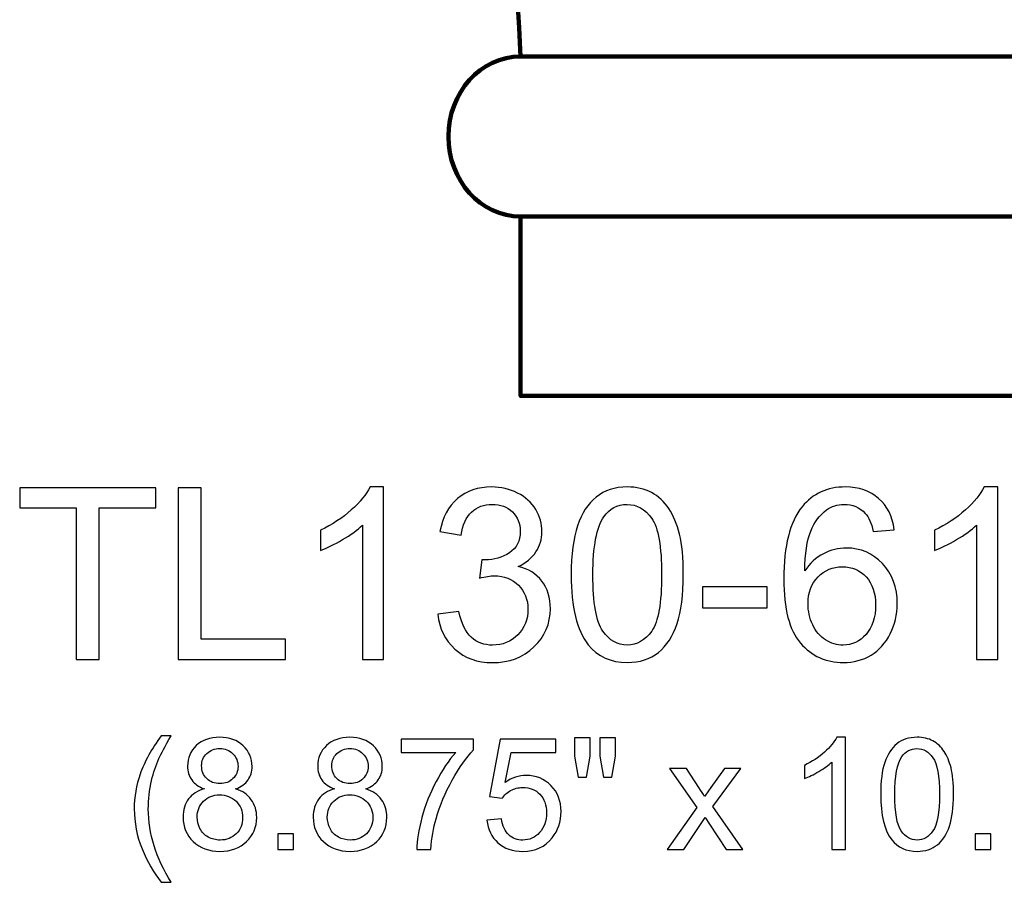
# Model space of a CAD drawing. Units: inches. Extents: x -47.1 to 41, y 11.3 to 43.9.
# Drawn here: x 23.2 to 30, y 30.2 to 36.2 of the extents above; entities that cross this region are included whole.
import ezdxf

# ---------------------------------------------------------------- set-up
doc = ezdxf.new("R2010")
doc.units = ezdxf.units.IN
doc.header["$MEASUREMENT"] = 0
doc.layers.add('Layer 1', color=7, linetype='Continuous')

msp = doc.modelspace()

# ---------------------------------------------------------------- linework, layer by layer
at = {"layer": 'Layer 1', "color": 250, "lineweight": 120}
msp.add_open_spline([(26.6478, 34.805), (26.6478, 34.805), (26.6478, 33.56), (26.6478, 33.56), (26.6478, 33.56), (26.6478, 33.56), (32.6478, 33.56), (32.6478, 33.56), (32.6478, 33.56), (32.6478, 33.56), (32.6478, 43.935), (32.6478, 43.935), (32.6478, 43.935), (32.6478, 43.935), (24.1384, 43.935), (24.1384, 43.935), (24.1384, 43.935), (23.9379, 43.935), (23.75, 43.8617), (23.775, 43.4589), (23.775, 43.4589), (23.775, 43.4589), (23.775, 42.8242), (23.775, 42.8242), (23.775, 42.8242), (23.7876, 42.5923), (23.8378, 42.4947), (23.9881, 42.507), (23.9881, 42.507), (23.9881, 42.507), (24.2012, 42.507), (24.2012, 42.507), (24.2012, 42.507), (24.2012, 42.507), (24.2012, 41.9698), (24.2012, 41.9698), (24.2012, 41.9698), (24.2012, 41.7013), (24.2889, 41.6159), (24.502, 41.6159), (24.502, 41.6159), (24.502, 41.6159), (24.7276, 41.6159), (24.7276, 41.6159), (24.7276, 41.6159), (24.7276, 41.6159), (24.7276, 40.2121), (24.7276, 40.2121), (24.7276, 40.2121), (26.3693, 38.8817), (26.6102, 36.9288), (26.6478, 35.9156), (26.6478, 35.9156), (26.3713, 35.9156), (26.1471, 35.6669), (26.1471, 35.3603), (26.1471, 35.3603), (26.1471, 35.0536), (26.3713, 34.805), (26.6478, 34.805)], degree=3, knots=[0, 0, 0, 0, 0.066667, 0.066667, 0.066667, 0.066667, 0.133333, 0.133333, 0.133333, 0.133333, 0.2, 0.2, 0.2, 0.2, 0.266667, 0.266667, 0.266667, 0.266667, 0.333333, 0.333333, 0.333333, 0.333333, 0.4, 0.4, 0.4, 0.4, 0.466667, 0.466667, 0.466667, 0.466667, 0.533333, 0.533333, 0.533333, 0.533333, 0.6, 0.6, 0.6, 0.6, 0.666667, 0.666667, 0.666667, 0.666667, 0.733333, 0.733333, 0.733333, 0.733333, 0.8, 0.8, 0.8, 0.8, 0.866667, 0.866667, 0.866667, 0.866667, 0.933333, 0.933333, 0.933333, 0.933333, 1, 1, 1, 1], dxfattribs=at)
for points in [[(26.6478, 35.9156), (26.6478, 35.9156), (32.6478, 35.9156), (32.6478, 35.9156)], [(26.6478, 34.805), (26.6478, 34.805), (32.6478, 34.805), (32.6478, 34.805)]]:
    msp.add_open_spline(points, degree=3, dxfattribs=at)
at = {"layer": 'Layer 1', "color": 250}
for points, knots in [([(23.5639, 31.7294), (23.5639, 31.7294), (23.5639, 32.7816), (23.5639, 32.7816), (23.5639, 32.7816), (23.5639, 32.7816), (23.1709, 32.7816), (23.1709, 32.7816), (23.1709, 32.7816), (23.1709, 32.7816), (23.1709, 32.9225), (23.1709, 32.9225), (23.1709, 32.9225), (23.1709, 32.9225), (24.1164, 32.9225), (24.1164, 32.9225), (24.1164, 32.9225), (24.1164, 32.9225), (24.1164, 32.7816), (24.1164, 32.7816), (24.1164, 32.7816), (24.1164, 32.7816), (23.7217, 32.7816), (23.7217, 32.7816), (23.7217, 32.7816), (23.7217, 32.7816), (23.7217, 31.7294), (23.7217, 31.7294), (23.7217, 31.7294), (23.7217, 31.7294), (23.5639, 31.7294), (23.5639, 31.7294)], [0, 0, 0, 0, 0.125, 0.125, 0.125, 0.125, 0.25, 0.25, 0.25, 0.25, 0.375, 0.375, 0.375, 0.375, 0.5, 0.5, 0.5, 0.5, 0.625, 0.625, 0.625, 0.625, 0.75, 0.75, 0.75, 0.75, 0.875, 0.875, 0.875, 0.875, 1, 1, 1, 1]), ([(24.2717, 31.7294), (24.2717, 31.7294), (24.2717, 32.9225), (24.2717, 32.9225), (24.2717, 32.9225), (24.2717, 32.9225), (24.4297, 32.9225), (24.4297, 32.9225), (24.4297, 32.9225), (24.4297, 32.9225), (24.4297, 31.8703), (24.4297, 31.8703), (24.4297, 31.8703), (24.4297, 31.8703), (25.0172, 31.8703), (25.0172, 31.8703), (25.0172, 31.8703), (25.0172, 31.8703), (25.0172, 31.7294), (25.0172, 31.7294), (25.0172, 31.7294), (25.0172, 31.7294), (24.2717, 31.7294), (24.2717, 31.7294)], [0, 0, 0, 0, 0.166667, 0.166667, 0.166667, 0.166667, 0.333333, 0.333333, 0.333333, 0.333333, 0.5, 0.5, 0.5, 0.5, 0.666667, 0.666667, 0.666667, 0.666667, 0.833333, 0.833333, 0.833333, 0.833333, 1, 1, 1, 1]), ([(25.6975, 31.7294), (25.6975, 31.7294), (25.5511, 31.7294), (25.5511, 31.7294), (25.5511, 31.7294), (25.5511, 31.7294), (25.5511, 32.6627), (25.5511, 32.6627), (25.5511, 32.6627), (25.5159, 32.6291), (25.4697, 32.5955), (25.4125, 32.5619), (25.4125, 32.5619), (25.355, 32.5283), (25.3036, 32.503), (25.2581, 32.4864), (25.2581, 32.4864), (25.2581, 32.4864), (25.2581, 32.6277), (25.2581, 32.6277), (25.2581, 32.6277), (25.34, 32.6664), (25.4117, 32.713), (25.4731, 32.7677), (25.4731, 32.7677), (25.5342, 32.8227), (25.5778, 32.8758), (25.6034, 32.9275), (25.6034, 32.9275), (25.6034, 32.9275), (25.6975, 32.9275), (25.6975, 32.9275), (25.6975, 32.9275), (25.6975, 32.9275), (25.6975, 31.7294), (25.6975, 31.7294)], [0, 0, 0, 0, 0.111111, 0.111111, 0.111111, 0.111111, 0.222222, 0.222222, 0.222222, 0.222222, 0.333333, 0.333333, 0.333333, 0.333333, 0.444444, 0.444444, 0.444444, 0.444444, 0.555556, 0.555556, 0.555556, 0.555556, 0.666667, 0.666667, 0.666667, 0.666667, 0.777778, 0.777778, 0.777778, 0.777778, 0.888889, 0.888889, 0.888889, 0.888889, 1, 1, 1, 1]), ([(26.0736, 32.0444), (26.0736, 32.0444), (26.22, 32.0639), (26.22, 32.0639), (26.22, 32.0639), (26.237, 31.9808), (26.2656, 31.9211), (26.3059, 31.8844), (26.3059, 31.8844), (26.3464, 31.8478), (26.3956, 31.8294), (26.4536, 31.8294), (26.4536, 31.8294), (26.5225, 31.8294), (26.5809, 31.8533), (26.6284, 31.9011), (26.6284, 31.9011), (26.6756, 31.9489), (26.6995, 32.008), (26.6995, 32.0786), (26.6995, 32.0786), (26.6995, 32.1458), (26.6775, 32.2014), (26.6336, 32.245), (26.6336, 32.245), (26.5895, 32.2886), (26.5336, 32.3105), (26.4659, 32.3105), (26.4659, 32.3105), (26.4381, 32.3105), (26.4036, 32.305), (26.3625, 32.2941), (26.3625, 32.2941), (26.3625, 32.2941), (26.3789, 32.4228), (26.3789, 32.4228), (26.3789, 32.4228), (26.3886, 32.4216), (26.3964, 32.4211), (26.4025, 32.4211), (26.4025, 32.4211), (26.4647, 32.4211), (26.5209, 32.4375), (26.5709, 32.47), (26.5709, 32.47), (26.6209, 32.5025), (26.6459, 32.5528), (26.6459, 32.6205), (26.6459, 32.6205), (26.6459, 32.6741), (26.6275, 32.7189), (26.5911, 32.7539), (26.5911, 32.7539), (26.5547, 32.7891), (26.5078, 32.8069), (26.4503, 32.8069), (26.4503, 32.8069), (26.3934, 32.8069), (26.3459, 32.7889), (26.3081, 32.7533), (26.3081, 32.7533), (26.27, 32.7175), (26.2456, 32.6636), (26.2347, 32.5919), (26.2347, 32.5919), (26.2347, 32.5919), (26.0884, 32.618), (26.0884, 32.618), (26.0884, 32.618), (26.1061, 32.7164), (26.147, 32.7925), (26.2103, 32.8464), (26.2103, 32.8464), (26.2739, 32.9002), (26.3528, 32.9275), (26.4472, 32.9275), (26.4472, 32.9275), (26.5122, 32.9275), (26.5722, 32.9133), (26.627, 32.8855), (26.627, 32.8855), (26.6817, 32.8575), (26.7236, 32.8194), (26.7528, 32.7711), (26.7528, 32.7711), (26.7817, 32.7227), (26.7964, 32.6716), (26.7964, 32.6172), (26.7964, 32.6172), (26.7964, 32.5658), (26.7825, 32.5189), (26.7547, 32.4764), (26.7547, 32.4764), (26.727, 32.4341), (26.6861, 32.4005), (26.632, 32.3755), (26.632, 32.3755), (26.7025, 32.3594), (26.7572, 32.3255), (26.7964, 32.2741), (26.7964, 32.2741), (26.8353, 32.223), (26.8547, 32.1589), (26.8547, 32.0819), (26.8547, 32.0819), (26.8547, 31.9778), (26.817, 31.8894), (26.7409, 31.8169), (26.7409, 31.8169), (26.665, 31.7444), (26.5689, 31.7083), (26.4528, 31.7083), (26.4528, 31.7083), (26.3481, 31.7083), (26.2611, 31.7394), (26.192, 31.8019), (26.192, 31.8019), (26.1228, 31.8641), (26.0834, 31.945), (26.0736, 32.0444)], [0, 0, 0, 0, 0.033333, 0.033333, 0.033333, 0.033333, 0.066667, 0.066667, 0.066667, 0.066667, 0.1, 0.1, 0.1, 0.1, 0.133333, 0.133333, 0.133333, 0.133333, 0.166667, 0.166667, 0.166667, 0.166667, 0.2, 0.2, 0.2, 0.2, 0.233333, 0.233333, 0.233333, 0.233333, 0.266667, 0.266667, 0.266667, 0.266667, 0.3, 0.3, 0.3, 0.3, 0.333333, 0.333333, 0.333333, 0.333333, 0.366667, 0.366667, 0.366667, 0.366667, 0.4, 0.4, 0.4, 0.4, 0.433333, 0.433333, 0.433333, 0.433333, 0.466667, 0.466667, 0.466667, 0.466667, 0.5, 0.5, 0.5, 0.5, 0.533333, 0.533333, 0.533333, 0.533333, 0.566667, 0.566667, 0.566667, 0.566667, 0.6, 0.6, 0.6, 0.6, 0.633333, 0.633333, 0.633333, 0.633333, 0.666667, 0.666667, 0.666667, 0.666667, 0.7, 0.7, 0.7, 0.7, 0.733333, 0.733333, 0.733333, 0.733333, 0.766667, 0.766667, 0.766667, 0.766667, 0.8, 0.8, 0.8, 0.8, 0.833333, 0.833333, 0.833333, 0.833333, 0.866667, 0.866667, 0.866667, 0.866667, 0.9, 0.9, 0.9, 0.9, 0.933333, 0.933333, 0.933333, 0.933333, 0.966667, 0.966667, 0.966667, 0.966667, 1, 1, 1, 1]), ([(26.9997, 32.3178), (26.9997, 32.4589), (27.0142, 32.5725), (27.0434, 32.6583), (27.0434, 32.6583), (27.0722, 32.7444), (27.1156, 32.8108), (27.1728, 32.8575), (27.1728, 32.8575), (27.23, 32.9041), (27.302, 32.9275), (27.3886, 32.9275), (27.3886, 32.9275), (27.4528, 32.9275), (27.5089, 32.9144), (27.5572, 32.8886), (27.5572, 32.8886), (27.6056, 32.863), (27.6453, 32.8258), (27.677, 32.7772), (27.677, 32.7772), (27.7084, 32.7286), (27.7331, 32.6694), (27.7509, 32.5997), (27.7509, 32.5997), (27.7689, 32.53), (27.7778, 32.4361), (27.7778, 32.3178), (27.7778, 32.3178), (27.7778, 32.1778), (27.7634, 32.065), (27.7347, 31.9789), (27.7347, 31.9789), (27.7059, 31.8928), (27.6628, 31.8264), (27.6056, 31.7794), (27.6056, 31.7794), (27.5484, 31.7325), (27.4761, 31.7091), (27.3886, 31.7091), (27.3886, 31.7091), (27.2736, 31.7091), (27.1834, 31.7503), (27.1178, 31.8328), (27.1178, 31.8328), (27.0392, 31.9319), (26.9997, 32.0939), (26.9997, 32.3178)], [0, 0, 0, 0, 0.083333, 0.083333, 0.083333, 0.083333, 0.166667, 0.166667, 0.166667, 0.166667, 0.25, 0.25, 0.25, 0.25, 0.333333, 0.333333, 0.333333, 0.333333, 0.416667, 0.416667, 0.416667, 0.416667, 0.5, 0.5, 0.5, 0.5, 0.583333, 0.583333, 0.583333, 0.583333, 0.666667, 0.666667, 0.666667, 0.666667, 0.75, 0.75, 0.75, 0.75, 0.833333, 0.833333, 0.833333, 0.833333, 0.916667, 0.916667, 0.916667, 0.916667, 1, 1, 1, 1]), ([(29.2417, 32.6302), (29.2417, 32.6302), (29.0961, 32.6189), (29.0961, 32.6189), (29.0961, 32.6189), (29.0831, 32.6764), (29.0647, 32.7183), (29.0409, 32.7441), (29.0409, 32.7441), (29.0011, 32.7861), (28.9522, 32.8069), (28.8942, 32.8069), (28.8942, 32.8069), (28.8475, 32.8069), (28.8067, 32.7939), (28.7714, 32.7677), (28.7714, 32.7677), (28.7253, 32.7341), (28.6889, 32.685), (28.6622, 32.6205), (28.6622, 32.6205), (28.6359, 32.5561), (28.622, 32.4641), (28.6209, 32.3447), (28.6209, 32.3447), (28.6561, 32.3983), (28.6992, 32.4383), (28.7503, 32.4644), (28.7503, 32.4644), (28.8011, 32.4903), (28.8547, 32.5033), (28.9106, 32.5033), (28.9106, 32.5033), (29.0084, 32.5033), (29.0914, 32.4675), (29.16, 32.3955), (29.16, 32.3955), (29.2286, 32.3236), (29.2631, 32.2308), (29.2631, 32.1169), (29.2631, 32.1169), (29.2631, 32.0419), (29.2467, 31.9725), (29.2145, 31.908), (29.2145, 31.908), (29.1822, 31.8439), (29.1378, 31.7944), (29.0814, 31.7603), (29.0814, 31.7603), (29.025, 31.7261), (28.9611, 31.7091), (28.8895, 31.7091), (28.8895, 31.7091), (28.7672, 31.7091), (28.6678, 31.7539), (28.5909, 31.8439), (28.5909, 31.8439), (28.5136, 31.9336), (28.4753, 32.0816), (28.4753, 32.2878), (28.4753, 32.2878), (28.4753, 32.5183), (28.5178, 32.6858), (28.6031, 32.7905), (28.6031, 32.7905), (28.6772, 32.8816), (28.7772, 32.9275), (28.9034, 32.9275), (28.9034, 32.9275), (28.997, 32.9275), (29.0739, 32.9011), (29.1339, 32.8483), (29.1339, 32.8483), (29.1939, 32.7958), (29.2297, 32.723), (29.2417, 32.6302)], [0, 0, 0, 0, 0.052632, 0.052632, 0.052632, 0.052632, 0.105263, 0.105263, 0.105263, 0.105263, 0.157895, 0.157895, 0.157895, 0.157895, 0.210526, 0.210526, 0.210526, 0.210526, 0.263158, 0.263158, 0.263158, 0.263158, 0.315789, 0.315789, 0.315789, 0.315789, 0.368421, 0.368421, 0.368421, 0.368421, 0.421053, 0.421053, 0.421053, 0.421053, 0.473684, 0.473684, 0.473684, 0.473684, 0.526316, 0.526316, 0.526316, 0.526316, 0.578947, 0.578947, 0.578947, 0.578947, 0.631579, 0.631579, 0.631579, 0.631579, 0.684211, 0.684211, 0.684211, 0.684211, 0.736842, 0.736842, 0.736842, 0.736842, 0.789474, 0.789474, 0.789474, 0.789474, 0.842105, 0.842105, 0.842105, 0.842105, 0.894737, 0.894737, 0.894737, 0.894737, 0.947368, 0.947368, 0.947368, 0.947368, 1, 1, 1, 1]), ([(29.9603, 31.7294), (29.9603, 31.7294), (29.8139, 31.7294), (29.8139, 31.7294), (29.8139, 31.7294), (29.8139, 31.7294), (29.8139, 32.6627), (29.8139, 32.6627), (29.8139, 32.6627), (29.7786, 32.6291), (29.7325, 32.5955), (29.6753, 32.5619), (29.6753, 32.5619), (29.6178, 32.5283), (29.5664, 32.503), (29.5209, 32.4864), (29.5209, 32.4864), (29.5209, 32.4864), (29.5209, 32.6277), (29.5209, 32.6277), (29.5209, 32.6277), (29.6028, 32.6664), (29.6745, 32.713), (29.7359, 32.7677), (29.7359, 32.7677), (29.797, 32.8227), (29.8406, 32.8758), (29.8661, 32.9275), (29.8661, 32.9275), (29.8661, 32.9275), (29.9603, 32.9275), (29.9603, 32.9275), (29.9603, 32.9275), (29.9603, 32.9275), (29.9603, 31.7294), (29.9603, 31.7294)], [0, 0, 0, 0, 0.111111, 0.111111, 0.111111, 0.111111, 0.222222, 0.222222, 0.222222, 0.222222, 0.333333, 0.333333, 0.333333, 0.333333, 0.444444, 0.444444, 0.444444, 0.444444, 0.555556, 0.555556, 0.555556, 0.555556, 0.666667, 0.666667, 0.666667, 0.666667, 0.777778, 0.777778, 0.777778, 0.777778, 0.888889, 0.888889, 0.888889, 0.888889, 1, 1, 1, 1]), ([(27.1503, 32.3178), (27.1503, 32.1219), (27.1734, 31.9916), (27.2192, 31.9266), (27.2192, 31.9266), (27.265, 31.8619), (27.3214, 31.8294), (27.3886, 31.8294), (27.3886, 31.8294), (27.4561, 31.8294), (27.5125, 31.8622), (27.5584, 31.9272), (27.5584, 31.9272), (27.6042, 31.9922), (27.6272, 32.1225), (27.6272, 32.3178), (27.6272, 32.3178), (27.6272, 32.5141), (27.6042, 32.6447), (27.5584, 32.7091), (27.5584, 32.7091), (27.5125, 32.7739), (27.4556, 32.8061), (27.3872, 32.8061), (27.3872, 32.8061), (27.3197, 32.8061), (27.2661, 32.7775), (27.2259, 32.7205), (27.2259, 32.7205), (27.1756, 32.648), (27.1503, 32.5136), (27.1503, 32.3178)], [0, 0, 0, 0, 0.125, 0.125, 0.125, 0.125, 0.25, 0.25, 0.25, 0.25, 0.375, 0.375, 0.375, 0.375, 0.5, 0.5, 0.5, 0.5, 0.625, 0.625, 0.625, 0.625, 0.75, 0.75, 0.75, 0.75, 0.875, 0.875, 0.875, 0.875, 1, 1, 1, 1]), ([(28.6436, 32.1161), (28.6436, 32.0655), (28.6545, 32.0172), (28.6759, 31.9711), (28.6759, 31.9711), (28.6972, 31.925), (28.7272, 31.89), (28.7656, 31.8658), (28.7656, 31.8658), (28.8042, 31.8416), (28.8447, 31.8294), (28.887, 31.8294), (28.887, 31.8294), (28.9489, 31.8294), (29.002, 31.8544), (29.0464, 31.9044), (29.0464, 31.9044), (29.0909, 31.9544), (29.1131, 32.0222), (29.1131, 32.1078), (29.1131, 32.1078), (29.1131, 32.1903), (29.0911, 32.2553), (29.0472, 32.3028), (29.0472, 32.3028), (29.0034, 32.3503), (28.9481, 32.3739), (28.8814, 32.3739), (28.8814, 32.3739), (28.815, 32.3739), (28.7589, 32.3503), (28.7128, 32.3028), (28.7128, 32.3028), (28.6667, 32.2553), (28.6436, 32.193), (28.6436, 32.1161)], [0, 0, 0, 0, 0.111111, 0.111111, 0.111111, 0.111111, 0.222222, 0.222222, 0.222222, 0.222222, 0.333333, 0.333333, 0.333333, 0.333333, 0.444444, 0.444444, 0.444444, 0.444444, 0.555556, 0.555556, 0.555556, 0.555556, 0.666667, 0.666667, 0.666667, 0.666667, 0.777778, 0.777778, 0.777778, 0.777778, 0.888889, 0.888889, 0.888889, 0.888889, 1, 1, 1, 1]), ([(27.9103, 32.0875), (27.9103, 32.0875), (27.9103, 32.2347), (27.9103, 32.2347), (27.9103, 32.2347), (27.9103, 32.2347), (28.3606, 32.2347), (28.3606, 32.2347), (28.3606, 32.2347), (28.3606, 32.2347), (28.3606, 32.0875), (28.3606, 32.0875), (28.3606, 32.0875), (28.3606, 32.0875), (27.9103, 32.0875), (27.9103, 32.0875)], [0, 0, 0, 0, 0.25, 0.25, 0.25, 0.25, 0.5, 0.5, 0.5, 0.5, 0.75, 0.75, 0.75, 0.75, 1, 1, 1, 1]), ([(24.1537, 30.1832), (24.1012, 30.2495), (24.0568, 30.3271), (24.0205, 30.416), (24.0205, 30.416), (23.9842, 30.505), (23.966, 30.5969), (23.966, 30.6922), (23.966, 30.6922), (23.966, 30.7762), (23.9795, 30.8565), (24.0068, 30.9334), (24.0068, 30.9334), (24.0386, 31.0226), (24.0875, 31.1115), (24.1537, 31.2), (24.1537, 31.2), (24.1537, 31.2), (24.222, 31.2), (24.222, 31.2), (24.222, 31.2), (24.1794, 31.1266), (24.1512, 31.0743), (24.1375, 31.0429), (24.1375, 31.0429), (24.1158, 30.9943), (24.099, 30.9434), (24.0866, 30.8905), (24.0866, 30.8905), (24.0714, 30.8246), (24.0638, 30.7583), (24.0638, 30.6917), (24.0638, 30.6917), (24.0638, 30.522), (24.1166, 30.3526), (24.222, 30.1832), (24.222, 30.1832), (24.222, 30.1832), (24.1537, 30.1832), (24.1537, 30.1832)], [0, 0, 0, 0, 0.1, 0.1, 0.1, 0.1, 0.2, 0.2, 0.2, 0.2, 0.3, 0.3, 0.3, 0.3, 0.4, 0.4, 0.4, 0.4, 0.5, 0.5, 0.5, 0.5, 0.6, 0.6, 0.6, 0.6, 0.7, 0.7, 0.7, 0.7, 0.8, 0.8, 0.8, 0.8, 0.9, 0.9, 0.9, 0.9, 1, 1, 1, 1]), ([(24.4527, 30.8318), (24.4132, 30.8462), (24.384, 30.8668), (24.3648, 30.8937), (24.3648, 30.8937), (24.3459, 30.9204), (24.3363, 30.9526), (24.3363, 30.99), (24.3363, 30.99), (24.3363, 31.0465), (24.3565, 31.0938), (24.3971, 31.1322), (24.3971, 31.1322), (24.4378, 31.1707), (24.4916, 31.19), (24.5589, 31.19), (24.5589, 31.19), (24.6266, 31.19), (24.6811, 31.1703), (24.7225, 31.131), (24.7225, 31.131), (24.7637, 31.0916), (24.7842, 31.0438), (24.7842, 30.9873), (24.7842, 30.9873), (24.7842, 30.9513), (24.7749, 30.9201), (24.7561, 30.8934), (24.7561, 30.8934), (24.7371, 30.8668), (24.7086, 30.8462), (24.6701, 30.8318), (24.6701, 30.8318), (24.7176, 30.8163), (24.7539, 30.7914), (24.7788, 30.7567), (24.7788, 30.7567), (24.8036, 30.7222), (24.816, 30.6809), (24.816, 30.633), (24.816, 30.633), (24.816, 30.5666), (24.7926, 30.5109), (24.7458, 30.4658), (24.7458, 30.4658), (24.6988, 30.4207), (24.6371, 30.3981), (24.5605, 30.3981), (24.5605, 30.3981), (24.484, 30.3981), (24.4224, 30.4207), (24.3755, 30.466), (24.3755, 30.466), (24.3285, 30.5113), (24.3051, 30.5678), (24.3051, 30.6355), (24.3051, 30.6355), (24.3051, 30.6859), (24.3179, 30.7282), (24.3435, 30.7623), (24.3435, 30.7623), (24.369, 30.7962), (24.4054, 30.8195), (24.4527, 30.8318)], [0, 0, 0, 0, 0.0625, 0.0625, 0.0625, 0.0625, 0.125, 0.125, 0.125, 0.125, 0.1875, 0.1875, 0.1875, 0.1875, 0.25, 0.25, 0.25, 0.25, 0.3125, 0.3125, 0.3125, 0.3125, 0.375, 0.375, 0.375, 0.375, 0.4375, 0.4375, 0.4375, 0.4375, 0.5, 0.5, 0.5, 0.5, 0.5625, 0.5625, 0.5625, 0.5625, 0.625, 0.625, 0.625, 0.625, 0.6875, 0.6875, 0.6875, 0.6875, 0.75, 0.75, 0.75, 0.75, 0.8125, 0.8125, 0.8125, 0.8125, 0.875, 0.875, 0.875, 0.875, 0.9375, 0.9375, 0.9375, 0.9375, 1, 1, 1, 1]), ([(25.3563, 30.8318), (25.3167, 30.8462), (25.2875, 30.8668), (25.2683, 30.8937), (25.2683, 30.8937), (25.2494, 30.9204), (25.2398, 30.9526), (25.2398, 30.99), (25.2398, 30.99), (25.2398, 31.0465), (25.26, 31.0938), (25.3006, 31.1322), (25.3006, 31.1322), (25.3413, 31.1707), (25.3951, 31.19), (25.4624, 31.19), (25.4624, 31.19), (25.5301, 31.19), (25.5847, 31.1703), (25.626, 31.131), (25.626, 31.131), (25.6672, 31.0916), (25.6878, 31.0438), (25.6878, 30.9873), (25.6878, 30.9873), (25.6878, 30.9513), (25.6784, 30.9201), (25.6596, 30.8934), (25.6596, 30.8934), (25.6406, 30.8668), (25.6121, 30.8462), (25.5736, 30.8318), (25.5736, 30.8318), (25.6211, 30.8163), (25.6574, 30.7914), (25.6823, 30.7567), (25.6823, 30.7567), (25.7071, 30.7222), (25.7195, 30.6809), (25.7195, 30.633), (25.7195, 30.633), (25.7195, 30.5666), (25.6961, 30.5109), (25.6493, 30.4658), (25.6493, 30.4658), (25.6023, 30.4207), (25.5406, 30.3981), (25.464, 30.3981), (25.464, 30.3981), (25.3875, 30.3981), (25.3259, 30.4207), (25.279, 30.466), (25.279, 30.466), (25.232, 30.5113), (25.2086, 30.5678), (25.2086, 30.6355), (25.2086, 30.6355), (25.2086, 30.6859), (25.2214, 30.7282), (25.247, 30.7623), (25.247, 30.7623), (25.2725, 30.7962), (25.3089, 30.8195), (25.3563, 30.8318)], [0, 0, 0, 0, 0.0625, 0.0625, 0.0625, 0.0625, 0.125, 0.125, 0.125, 0.125, 0.1875, 0.1875, 0.1875, 0.1875, 0.25, 0.25, 0.25, 0.25, 0.3125, 0.3125, 0.3125, 0.3125, 0.375, 0.375, 0.375, 0.375, 0.4375, 0.4375, 0.4375, 0.4375, 0.5, 0.5, 0.5, 0.5, 0.5625, 0.5625, 0.5625, 0.5625, 0.625, 0.625, 0.625, 0.625, 0.6875, 0.6875, 0.6875, 0.6875, 0.75, 0.75, 0.75, 0.75, 0.8125, 0.8125, 0.8125, 0.8125, 0.875, 0.875, 0.875, 0.875, 0.9375, 0.9375, 0.9375, 0.9375, 1, 1, 1, 1]), ([(25.8185, 31.0851), (25.8185, 31.0851), (25.8185, 31.1767), (25.8185, 31.1767), (25.8185, 31.1767), (25.8185, 31.1767), (26.3204, 31.1767), (26.3204, 31.1767), (26.3204, 31.1767), (26.3204, 31.1767), (26.3204, 31.1026), (26.3204, 31.1026), (26.3204, 31.1026), (26.2711, 31.0501), (26.2222, 30.9802), (26.1736, 30.8932), (26.1736, 30.8932), (26.1252, 30.8062), (26.0877, 30.7164), (26.0613, 30.6245), (26.0613, 30.6245), (26.0422, 30.5595), (26.0301, 30.4886), (26.0249, 30.4113), (26.0249, 30.4113), (26.0249, 30.4113), (25.927, 30.4113), (25.927, 30.4113), (25.927, 30.4113), (25.9281, 30.4723), (25.94, 30.546), (25.9629, 30.6325), (25.9629, 30.6325), (25.9859, 30.7188), (26.0187, 30.8022), (26.0615, 30.8824), (26.0615, 30.8824), (26.1045, 30.9625), (26.15, 31.0302), (26.1984, 31.0851), (26.1984, 31.0851), (26.1984, 31.0851), (25.8185, 31.0851), (25.8185, 31.0851)], [0, 0, 0, 0, 0.090909, 0.090909, 0.090909, 0.090909, 0.181818, 0.181818, 0.181818, 0.181818, 0.272727, 0.272727, 0.272727, 0.272727, 0.363636, 0.363636, 0.363636, 0.363636, 0.454545, 0.454545, 0.454545, 0.454545, 0.545455, 0.545455, 0.545455, 0.545455, 0.636364, 0.636364, 0.636364, 0.636364, 0.727273, 0.727273, 0.727273, 0.727273, 0.818182, 0.818182, 0.818182, 0.818182, 0.909091, 0.909091, 0.909091, 0.909091, 1, 1, 1, 1]), ([(26.4147, 30.6144), (26.4147, 30.6144), (26.5147, 30.6229), (26.5147, 30.6229), (26.5147, 30.6229), (26.5221, 30.5741), (26.5393, 30.5377), (26.5662, 30.5131), (26.5662, 30.5131), (26.5932, 30.4886), (26.6257, 30.4763), (26.6638, 30.4763), (26.6638, 30.4763), (26.7097, 30.4763), (26.7485, 30.4936), (26.7801, 30.5281), (26.7801, 30.5281), (26.8119, 30.5628), (26.8278, 30.6086), (26.8278, 30.6657), (26.8278, 30.6657), (26.8278, 30.72), (26.8126, 30.7628), (26.7821, 30.7942), (26.7821, 30.7942), (26.7516, 30.8257), (26.7117, 30.8414), (26.6622, 30.8414), (26.6622, 30.8414), (26.6315, 30.8414), (26.6039, 30.8343), (26.5792, 30.8204), (26.5792, 30.8204), (26.5544, 30.8065), (26.5351, 30.7885), (26.521, 30.7663), (26.521, 30.7663), (26.521, 30.7663), (26.4316, 30.7778), (26.4316, 30.7778), (26.4316, 30.7778), (26.4316, 30.7778), (26.5068, 31.1761), (26.5068, 31.1761), (26.5068, 31.1761), (26.5068, 31.1761), (26.8924, 31.1761), (26.8924, 31.1761), (26.8924, 31.1761), (26.8924, 31.1761), (26.8924, 31.0851), (26.8924, 31.0851), (26.8924, 31.0851), (26.8924, 31.0851), (26.5829, 31.0851), (26.5829, 31.0851), (26.5829, 31.0851), (26.5829, 31.0851), (26.5411, 30.8768), (26.5411, 30.8768), (26.5411, 30.8768), (26.5876, 30.9093), (26.6366, 30.9255), (26.6877, 30.9255), (26.6877, 30.9255), (26.7554, 30.9255), (26.8124, 30.902), (26.859, 30.8551), (26.859, 30.8551), (26.9056, 30.8081), (26.9289, 30.7478), (26.9289, 30.6742), (26.9289, 30.6742), (26.9289, 30.6039), (26.9083, 30.5433), (26.8675, 30.4922), (26.8675, 30.4922), (26.8177, 30.4295), (26.7498, 30.3981), (26.6638, 30.3981), (26.6638, 30.3981), (26.5932, 30.3981), (26.5356, 30.4178), (26.491, 30.4573), (26.491, 30.4573), (26.4464, 30.4969), (26.421, 30.5492), (26.4147, 30.6144)], [0, 0, 0, 0, 0.045455, 0.045455, 0.045455, 0.045455, 0.090909, 0.090909, 0.090909, 0.090909, 0.136364, 0.136364, 0.136364, 0.136364, 0.181818, 0.181818, 0.181818, 0.181818, 0.227273, 0.227273, 0.227273, 0.227273, 0.272727, 0.272727, 0.272727, 0.272727, 0.318182, 0.318182, 0.318182, 0.318182, 0.363636, 0.363636, 0.363636, 0.363636, 0.409091, 0.409091, 0.409091, 0.409091, 0.454545, 0.454545, 0.454545, 0.454545, 0.5, 0.5, 0.5, 0.5, 0.545455, 0.545455, 0.545455, 0.545455, 0.590909, 0.590909, 0.590909, 0.590909, 0.636364, 0.636364, 0.636364, 0.636364, 0.681818, 0.681818, 0.681818, 0.681818, 0.727273, 0.727273, 0.727273, 0.727273, 0.772727, 0.772727, 0.772727, 0.772727, 0.818182, 0.818182, 0.818182, 0.818182, 0.863636, 0.863636, 0.863636, 0.863636, 0.909091, 0.909091, 0.909091, 0.909091, 0.954545, 0.954545, 0.954545, 0.954545, 1, 1, 1, 1]), ([(27.0484, 30.9121), (27.0484, 30.9121), (27.0219, 31.0598), (27.0219, 31.0598), (27.0219, 31.0598), (27.0219, 31.0598), (27.0219, 31.1868), (27.0219, 31.1868), (27.0219, 31.1868), (27.0219, 31.1868), (27.1304, 31.1868), (27.1304, 31.1868), (27.1304, 31.1868), (27.1304, 31.1868), (27.1304, 31.0598), (27.1304, 31.0598), (27.1304, 31.0598), (27.1304, 31.0598), (27.1066, 30.9121), (27.1066, 30.9121), (27.1066, 30.9121), (27.1066, 30.9121), (27.0484, 30.9121), (27.0484, 30.9121)], [0, 0, 0, 0, 0.166667, 0.166667, 0.166667, 0.166667, 0.333333, 0.333333, 0.333333, 0.333333, 0.5, 0.5, 0.5, 0.5, 0.666667, 0.666667, 0.666667, 0.666667, 0.833333, 0.833333, 0.833333, 0.833333, 1, 1, 1, 1]), ([(27.2236, 30.9121), (27.2236, 30.9121), (27.1976, 31.0598), (27.1976, 31.0598), (27.1976, 31.0598), (27.1976, 31.0598), (27.1976, 31.1868), (27.1976, 31.1868), (27.1976, 31.1868), (27.1976, 31.1868), (27.3061, 31.1868), (27.3061, 31.1868), (27.3061, 31.1868), (27.3061, 31.1868), (27.3061, 31.0598), (27.3061, 31.0598), (27.3061, 31.0598), (27.3061, 31.0598), (27.2806, 30.9121), (27.2806, 30.9121), (27.2806, 30.9121), (27.2806, 30.9121), (27.2236, 30.9121), (27.2236, 30.9121)], [0, 0, 0, 0, 0.166667, 0.166667, 0.166667, 0.166667, 0.333333, 0.333333, 0.333333, 0.333333, 0.5, 0.5, 0.5, 0.5, 0.666667, 0.666667, 0.666667, 0.666667, 0.833333, 0.833333, 0.833333, 0.833333, 1, 1, 1, 1]), ([(28.904, 30.4113), (28.904, 30.4113), (28.8088, 30.4113), (28.8088, 30.4113), (28.8088, 30.4113), (28.8088, 30.4113), (28.8088, 31.018), (28.8088, 31.018), (28.8088, 31.018), (28.7859, 30.9961), (28.7559, 30.9743), (28.7187, 30.9524), (28.7187, 30.9524), (28.6814, 30.9306), (28.648, 30.9141), (28.6184, 30.9033), (28.6184, 30.9033), (28.6184, 30.9033), (28.6184, 30.9952), (28.6184, 30.9952), (28.6184, 30.9952), (28.6716, 31.0203), (28.7182, 31.0506), (28.7581, 31.0862), (28.7581, 31.0862), (28.7978, 31.122), (28.8262, 31.1564), (28.8428, 31.19), (28.8428, 31.19), (28.8428, 31.19), (28.904, 31.19), (28.904, 31.19), (28.904, 31.19), (28.904, 31.19), (28.904, 30.4113), (28.904, 30.4113)], [0, 0, 0, 0, 0.111111, 0.111111, 0.111111, 0.111111, 0.222222, 0.222222, 0.222222, 0.222222, 0.333333, 0.333333, 0.333333, 0.333333, 0.444444, 0.444444, 0.444444, 0.444444, 0.555556, 0.555556, 0.555556, 0.555556, 0.666667, 0.666667, 0.666667, 0.666667, 0.777778, 0.777778, 0.777778, 0.777778, 0.888889, 0.888889, 0.888889, 0.888889, 1, 1, 1, 1]), ([(29.1479, 30.7937), (29.1479, 30.8854), (29.1573, 30.9593), (29.1763, 31.0151), (29.1763, 31.0151), (29.1951, 31.071), (29.2232, 31.1142), (29.2604, 31.1445), (29.2604, 31.1445), (29.2976, 31.1749), (29.3444, 31.19), (29.4007, 31.19), (29.4007, 31.19), (29.4424, 31.19), (29.4789, 31.1815), (29.5103, 31.1647), (29.5103, 31.1647), (29.5417, 31.1481), (29.5675, 31.1239), (29.5881, 31.0923), (29.5881, 31.0923), (29.6085, 31.0607), (29.6246, 31.0223), (29.6362, 30.977), (29.6362, 30.977), (29.6479, 30.9316), (29.6537, 30.8706), (29.6537, 30.7937), (29.6537, 30.7937), (29.6537, 30.7027), (29.6443, 30.6294), (29.6257, 30.5734), (29.6257, 30.5734), (29.6069, 30.5174), (29.5789, 30.4743), (29.5417, 30.4438), (29.5417, 30.4438), (29.5045, 30.4133), (29.4576, 30.3981), (29.4007, 30.3981), (29.4007, 30.3981), (29.326, 30.3981), (29.2673, 30.4248), (29.2247, 30.4784), (29.2247, 30.4784), (29.1736, 30.5429), (29.1479, 30.6482), (29.1479, 30.7937)], [0, 0, 0, 0, 0.083333, 0.083333, 0.083333, 0.083333, 0.166667, 0.166667, 0.166667, 0.166667, 0.25, 0.25, 0.25, 0.25, 0.333333, 0.333333, 0.333333, 0.333333, 0.416667, 0.416667, 0.416667, 0.416667, 0.5, 0.5, 0.5, 0.5, 0.583333, 0.583333, 0.583333, 0.583333, 0.666667, 0.666667, 0.666667, 0.666667, 0.75, 0.75, 0.75, 0.75, 0.833333, 0.833333, 0.833333, 0.833333, 0.916667, 0.916667, 0.916667, 0.916667, 1, 1, 1, 1]), ([(24.4336, 30.9932), (24.4336, 30.9566), (24.4455, 30.9266), (24.469, 30.9033), (24.469, 30.9033), (24.4926, 30.88), (24.5233, 30.8683), (24.5611, 30.8683), (24.5611, 30.8683), (24.5977, 30.8683), (24.6279, 30.8798), (24.6514, 30.9029), (24.6514, 30.9029), (24.6748, 30.926), (24.6864, 30.9544), (24.6864, 30.9878), (24.6864, 30.9878), (24.6864, 31.0228), (24.6745, 31.0521), (24.6503, 31.0759), (24.6503, 31.0759), (24.6261, 31.0997), (24.5961, 31.1117), (24.56, 31.1117), (24.56, 31.1117), (24.5237, 31.1117), (24.4936, 31.0999), (24.4695, 31.0768), (24.4695, 31.0768), (24.4455, 31.0535), (24.4336, 31.0255), (24.4336, 30.9932)], [0, 0, 0, 0, 0.125, 0.125, 0.125, 0.125, 0.25, 0.25, 0.25, 0.25, 0.375, 0.375, 0.375, 0.375, 0.5, 0.5, 0.5, 0.5, 0.625, 0.625, 0.625, 0.625, 0.75, 0.75, 0.75, 0.75, 0.875, 0.875, 0.875, 0.875, 1, 1, 1, 1]), ([(25.3371, 30.9932), (25.3371, 30.9566), (25.349, 30.9266), (25.3725, 30.9033), (25.3725, 30.9033), (25.3962, 30.88), (25.4268, 30.8683), (25.4646, 30.8683), (25.4646, 30.8683), (25.5012, 30.8683), (25.5314, 30.8798), (25.5549, 30.9029), (25.5549, 30.9029), (25.5783, 30.926), (25.5899, 30.9544), (25.5899, 30.9878), (25.5899, 30.9878), (25.5899, 31.0228), (25.578, 31.0521), (25.5538, 31.0759), (25.5538, 31.0759), (25.5296, 31.0997), (25.4996, 31.1117), (25.4635, 31.1117), (25.4635, 31.1117), (25.4272, 31.1117), (25.3971, 31.0999), (25.373, 31.0768), (25.373, 31.0768), (25.349, 31.0535), (25.3371, 31.0255), (25.3371, 30.9932)], [0, 0, 0, 0, 0.125, 0.125, 0.125, 0.125, 0.25, 0.25, 0.25, 0.25, 0.375, 0.375, 0.375, 0.375, 0.5, 0.5, 0.5, 0.5, 0.625, 0.625, 0.625, 0.625, 0.75, 0.75, 0.75, 0.75, 0.875, 0.875, 0.875, 0.875, 1, 1, 1, 1]), ([(29.2458, 30.7937), (29.2458, 30.6664), (29.2608, 30.5817), (29.2906, 30.5395), (29.2906, 30.5395), (29.3204, 30.4974), (29.357, 30.4763), (29.4007, 30.4763), (29.4007, 30.4763), (29.4446, 30.4763), (29.4812, 30.4976), (29.511, 30.5398), (29.511, 30.5398), (29.5408, 30.5821), (29.5558, 30.6668), (29.5558, 30.7937), (29.5558, 30.7937), (29.5558, 30.9214), (29.5408, 31.0062), (29.511, 31.0481), (29.511, 31.0481), (29.4812, 31.0902), (29.4442, 31.1111), (29.3998, 31.1111), (29.3998, 31.1111), (29.3559, 31.1111), (29.3211, 31.0925), (29.2949, 31.0555), (29.2949, 31.0555), (29.2622, 31.0084), (29.2458, 30.921), (29.2458, 30.7937)], [0, 0, 0, 0, 0.125, 0.125, 0.125, 0.125, 0.25, 0.25, 0.25, 0.25, 0.375, 0.375, 0.375, 0.375, 0.5, 0.5, 0.5, 0.5, 0.625, 0.625, 0.625, 0.625, 0.75, 0.75, 0.75, 0.75, 0.875, 0.875, 0.875, 0.875, 1, 1, 1, 1]), ([(27.6657, 30.4113), (27.6657, 30.4113), (27.871, 30.7032), (27.871, 30.7032), (27.871, 30.7032), (27.871, 30.7032), (27.6811, 30.973), (27.6811, 30.973), (27.6811, 30.973), (27.6811, 30.973), (27.8001, 30.973), (27.8001, 30.973), (27.8001, 30.973), (27.8001, 30.973), (27.8864, 30.8414), (27.8864, 30.8414), (27.8864, 30.8414), (27.9025, 30.8163), (27.9156, 30.7953), (27.9254, 30.7784), (27.9254, 30.7784), (27.9409, 30.8016), (27.9552, 30.8222), (27.9684, 30.8403), (27.9684, 30.8403), (27.9684, 30.8403), (28.063, 30.973), (28.063, 30.973), (28.063, 30.973), (28.063, 30.973), (28.1767, 30.973), (28.1767, 30.973), (28.1767, 30.973), (28.1767, 30.973), (27.9826, 30.7085), (27.9826, 30.7085), (27.9826, 30.7085), (27.9826, 30.7085), (28.1915, 30.4113), (28.1915, 30.4113), (28.1915, 30.4113), (28.1915, 30.4113), (28.0747, 30.4113), (28.0747, 30.4113), (28.0747, 30.4113), (28.0747, 30.4113), (27.9593, 30.5859), (27.9593, 30.5859), (27.9593, 30.5859), (27.9593, 30.5859), (27.9286, 30.633), (27.9286, 30.633), (27.9286, 30.633), (27.9286, 30.633), (27.7811, 30.4113), (27.7811, 30.4113), (27.7811, 30.4113), (27.7811, 30.4113), (27.6657, 30.4113), (27.6657, 30.4113)], [0, 0, 0, 0, 0.066667, 0.066667, 0.066667, 0.066667, 0.133333, 0.133333, 0.133333, 0.133333, 0.2, 0.2, 0.2, 0.2, 0.266667, 0.266667, 0.266667, 0.266667, 0.333333, 0.333333, 0.333333, 0.333333, 0.4, 0.4, 0.4, 0.4, 0.466667, 0.466667, 0.466667, 0.466667, 0.533333, 0.533333, 0.533333, 0.533333, 0.6, 0.6, 0.6, 0.6, 0.666667, 0.666667, 0.666667, 0.666667, 0.733333, 0.733333, 0.733333, 0.733333, 0.8, 0.8, 0.8, 0.8, 0.866667, 0.866667, 0.866667, 0.866667, 0.933333, 0.933333, 0.933333, 0.933333, 1, 1, 1, 1]), ([(24.4029, 30.635), (24.4029, 30.6079), (24.4094, 30.5815), (24.4222, 30.5563), (24.4222, 30.5563), (24.4351, 30.5308), (24.4542, 30.5111), (24.4796, 30.4972), (24.4796, 30.4972), (24.5051, 30.4833), (24.5324, 30.4763), (24.5616, 30.4763), (24.5616, 30.4763), (24.6071, 30.4763), (24.6447, 30.4909), (24.6743, 30.5203), (24.6743, 30.5203), (24.7039, 30.5496), (24.7187, 30.5868), (24.7187, 30.6319), (24.7187, 30.6319), (24.7187, 30.6778), (24.7035, 30.7157), (24.673, 30.7457), (24.673, 30.7457), (24.6425, 30.7756), (24.6042, 30.7906), (24.5584, 30.7906), (24.5584, 30.7906), (24.5136, 30.7906), (24.4766, 30.7758), (24.4471, 30.7462), (24.4471, 30.7462), (24.4177, 30.7164), (24.4029, 30.6794), (24.4029, 30.635)], [0, 0, 0, 0, 0.111111, 0.111111, 0.111111, 0.111111, 0.222222, 0.222222, 0.222222, 0.222222, 0.333333, 0.333333, 0.333333, 0.333333, 0.444444, 0.444444, 0.444444, 0.444444, 0.555556, 0.555556, 0.555556, 0.555556, 0.666667, 0.666667, 0.666667, 0.666667, 0.777778, 0.777778, 0.777778, 0.777778, 0.888889, 0.888889, 0.888889, 0.888889, 1, 1, 1, 1]), ([(25.3064, 30.635), (25.3064, 30.6079), (25.3129, 30.5815), (25.3257, 30.5563), (25.3257, 30.5563), (25.3386, 30.5308), (25.3577, 30.5111), (25.3832, 30.4972), (25.3832, 30.4972), (25.4086, 30.4833), (25.4359, 30.4763), (25.4651, 30.4763), (25.4651, 30.4763), (25.5106, 30.4763), (25.5482, 30.4909), (25.5778, 30.5203), (25.5778, 30.5203), (25.6074, 30.5496), (25.6222, 30.5868), (25.6222, 30.6319), (25.6222, 30.6319), (25.6222, 30.6778), (25.607, 30.7157), (25.5765, 30.7457), (25.5765, 30.7457), (25.546, 30.7756), (25.5077, 30.7906), (25.4619, 30.7906), (25.4619, 30.7906), (25.4171, 30.7906), (25.3801, 30.7758), (25.3507, 30.7462), (25.3507, 30.7462), (25.3212, 30.7164), (25.3064, 30.6794), (25.3064, 30.635)], [0, 0, 0, 0, 0.111111, 0.111111, 0.111111, 0.111111, 0.222222, 0.222222, 0.222222, 0.222222, 0.333333, 0.333333, 0.333333, 0.333333, 0.444444, 0.444444, 0.444444, 0.444444, 0.555556, 0.555556, 0.555556, 0.555556, 0.666667, 0.666667, 0.666667, 0.666667, 0.777778, 0.777778, 0.777778, 0.777778, 0.888889, 0.888889, 0.888889, 0.888889, 1, 1, 1, 1]), ([(24.9621, 30.4113), (24.9621, 30.4113), (24.9621, 30.5198), (24.9621, 30.5198), (24.9621, 30.5198), (24.9621, 30.5198), (25.0706, 30.5198), (25.0706, 30.5198), (25.0706, 30.5198), (25.0706, 30.5198), (25.0706, 30.4113), (25.0706, 30.4113), (25.0706, 30.4113), (25.0706, 30.4113), (24.9621, 30.4113), (24.9621, 30.4113)], [0, 0, 0, 0, 0.25, 0.25, 0.25, 0.25, 0.5, 0.5, 0.5, 0.5, 0.75, 0.75, 0.75, 0.75, 1, 1, 1, 1]), ([(29.8039, 30.4113), (29.8039, 30.4113), (29.8039, 30.5198), (29.8039, 30.5198), (29.8039, 30.5198), (29.8039, 30.5198), (29.9124, 30.5198), (29.9124, 30.5198), (29.9124, 30.5198), (29.9124, 30.5198), (29.9124, 30.4113), (29.9124, 30.4113), (29.9124, 30.4113), (29.9124, 30.4113), (29.8039, 30.4113), (29.8039, 30.4113)], [0, 0, 0, 0, 0.25, 0.25, 0.25, 0.25, 0.5, 0.5, 0.5, 0.5, 0.75, 0.75, 0.75, 0.75, 1, 1, 1, 1])]:
    msp.add_open_spline(points, degree=3, knots=knots, dxfattribs=at)

doc.saveas('drawing.dxf')
